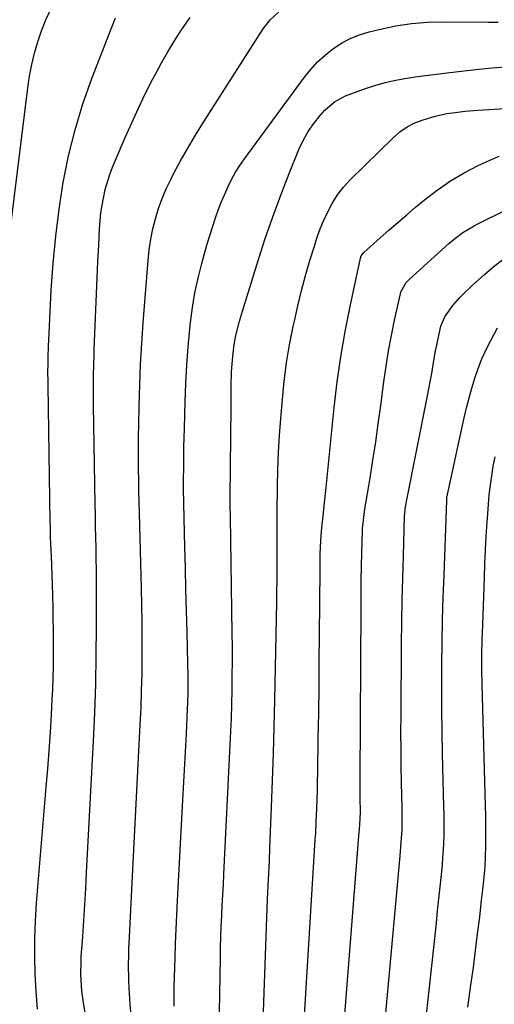
# Model space of a CAD drawing. Units: inches. Extents: x 1895298 to 1900614, y 453741 to 459004.
# Drawn here: x 1896142 to 1896289, y 454861 to 455167 of the extents above; entities that cross this region are included whole.
import ezdxf

# ---------------------------------------------------------------- set-up
doc = ezdxf.new("R2010")
doc.units = ezdxf.units.IN
doc.header["$MEASUREMENT"] = 0
doc.layers.add('7', color=7, linetype='Continuous')
doc.layers.add('8', color=7, linetype='Continuous')

msp = doc.modelspace()

# ---------------------------------------------------------------- linework, layer by layer
at = {"layer": '7', "color": 18}
for points in [[(1896139.01, 455103.48, 1846), (1896144.31, 455146.23, 1846), (1896144.86, 455149.84, 1846), (1896145.53, 455153.43, 1846), (1896146.39, 455156.98, 1846), (1896147.37, 455160.5, 1846), (1896148.56, 455163.95, 1846), (1896149.91, 455167.33, 1846), (1896151.49, 455170.61, 1846)], [(1896176.32, 454858.93, 1852), (1896176.09, 454861.42, 1852), (1896175.75, 454866.39, 1852), (1896175.65, 454868.88, 1852), (1896175.59, 454873.86, 1852), (1896175.65, 454876.35, 1852), (1896175.74, 454878.84, 1852), (1896175.91, 454882.3, 1852), (1896176.12, 454886.52, 1852), (1896176.33, 454890.74, 1852), (1896176.55, 454894.96, 1852), (1896176.76, 454899.18, 1852), (1896179.26, 454948.22, 1852), (1896179.49, 454953.53, 1852), (1896179.68, 454958.85, 1852), (1896179.79, 454964.17, 1852), (1896179.86, 454969.49, 1852), (1896179.86, 454974.81, 1852), (1896179.82, 454980.13, 1852), (1896179.74, 454985.45, 1852), (1896179.61, 454990.77, 1852), (1896178.96, 455013.99, 1852), (1896178.87, 455017.41, 1852), (1896178.8, 455020.83, 1852), (1896178.75, 455024.25, 1852), (1896178.7, 455027.67, 1852), (1896178.69, 455031.1, 1852), (1896178.69, 455034.52, 1852), (1896178.72, 455037.94, 1852), (1896178.78, 455041.37, 1852), (1896178.91, 455047.43, 1852), (1896179.1, 455053.88, 1852), (1896179.36, 455060.32, 1852), (1896179.74, 455066.76, 1852), (1896180.18, 455073.2, 1852), (1896181.7, 455092.6, 1852), (1896182.04, 455095.87, 1852), (1896182.52, 455099.13, 1852), (1896183.17, 455102.35, 1852), (1896183.95, 455105.55, 1852), (1896184.92, 455108.69, 1852), (1896186.02, 455111.79, 1852), (1896187.32, 455114.81, 1852), (1896188.74, 455117.77, 1852), (1896189.72, 455119.65, 1852), (1896191.78, 455123.49, 1852), (1896193.91, 455127.29, 1852), (1896196.14, 455131.03, 1852), (1896198.43, 455134.73, 1852), (1896217.44, 455164.53, 1852), (1896219.62, 455167.35, 1852), (1896222.25, 455169.75, 1852)], [(1896147.31, 454859.95, 1848), (1896146.85, 454865.42, 1848), (1896146.53, 454870.91, 1848), (1896146.42, 454876.4, 1848), (1896146.44, 454881.88, 1848), (1896146.66, 454887.37, 1848), (1896147.02, 454892.85, 1848), (1896150.04, 454928.92, 1848), (1896150.49, 454934.57, 1848), (1896150.91, 454940.21, 1848), (1896151.29, 454945.86, 1848), (1896151.64, 454951.52, 1848), (1896151.9, 454955.99, 1848), (1896152.06, 454959.41, 1848), (1896152.19, 454962.82, 1848), (1896152.25, 454966.24, 1848), (1896152.27, 454969.66, 1848), (1896152.25, 454977.69, 1848), (1896152.22, 454981.23, 1848), (1896152.17, 454984.76, 1848), (1896152.09, 454988.3, 1848), (1896151.98, 454991.84, 1848), (1896151.78, 454997.43, 1848), (1896151.76, 454998.17, 1848), (1896151.65, 455000.39, 1848), (1896151.55, 455002.61, 1848), (1896151.39, 455006.6, 1848), (1896151.3, 455009.76, 1848), (1896151.27, 455011.33, 1848), (1896150.59, 455053.83, 1848), (1896150.57, 455055.57, 1848), (1896150.56, 455057.31, 1848), (1896150.57, 455060.79, 1848), (1896150.59, 455062.53, 1848), (1896150.7, 455066.01, 1848), (1896150.78, 455067.75, 1848), (1896151.6, 455083.35, 1848), (1896152.19, 455091.75, 1848), (1896152.98, 455100.13, 1848), (1896154.05, 455108.48, 1848), (1896155.32, 455116.8, 1848), (1896156.98, 455125.04, 1848), (1896158.96, 455133.19, 1848), (1896161.44, 455141.21, 1848), (1896164.23, 455149.13, 1848), (1896170.4, 455165.08, 1848), (1896171.58, 455167.92, 1848)], [(1896189.74, 454860.85, 1854), (1896189.75, 454863.85, 1854), (1896189.79, 454866.85, 1854), (1896189.86, 454869.85, 1854), (1896189.95, 454872.84, 1854), (1896190.06, 454875.8, 1854), (1896190.23, 454880.27, 1854), (1896190.41, 454884.74, 1854), (1896190.62, 454889.21, 1854), (1896190.84, 454893.68, 1854), (1896192.4, 454922.95, 1854), (1896192.69, 454928.59, 1854), (1896192.99, 454934.23, 1854), (1896193.28, 454939.86, 1854), (1896193.57, 454945.5, 1854), (1896193.96, 454953.25, 1854), (1896194.04, 454955.02, 1854), (1896194.14, 454958.54, 1854), (1896194.16, 454960.3, 1854), (1896194.15, 454963.83, 1854), (1896194.08, 454967.35, 1854), (1896193.81, 454977.05, 1854), (1896193.63, 454983.67, 1854), (1896193.46, 454990.28, 1854), (1896193.29, 454996.9, 1854), (1896193.13, 455003.51, 1854), (1896192.71, 455021.64, 1854), (1896192.7, 455022.17, 1854), (1896192.69, 455023.5, 1854), (1896192.7, 455023.76, 1854), (1896192.76, 455028.94, 1854), (1896192.8, 455031.79, 1854), (1896192.84, 455034.64, 1854), (1896192.9, 455037.49, 1854), (1896192.96, 455040.35, 1854), (1896193.17, 455048.72, 1854), (1896193.38, 455054.38, 1854), (1896193.68, 455060.04, 1854), (1896194.12, 455065.69, 1854), (1896194.65, 455071.33, 1854), (1896194.86, 455073.27, 1854), (1896195.47, 455077.92, 1854), (1896196.24, 455082.53, 1854), (1896197.22, 455087.11, 1854), (1896198.36, 455091.65, 1854), (1896199.42, 455095.49, 1854), (1896200.17, 455098.08, 1854), (1896200.95, 455100.67, 1854), (1896201.77, 455103.24, 1854), (1896202.63, 455105.8, 1854), (1896203.61, 455108.5, 1854), (1896204.52, 455110.86, 1854), (1896205.5, 455113.2, 1854), (1896206.53, 455115.51, 1854), (1896207.66, 455117.77, 1854), (1896208.88, 455119.98, 1854), (1896210.22, 455122.11, 1854), (1896211.66, 455124.19, 1854), (1896230.3, 455149.49, 1854), (1896232.28, 455151.93, 1854), (1896234.39, 455154.25, 1854), (1896236.7, 455156.37, 1854), (1896239.15, 455158.35, 1854), (1896241.77, 455160.06, 1854), (1896244.5, 455161.55, 1854), (1896247.39, 455162.7, 1854), (1896250.38, 455163.62, 1854), (1896253.88, 455164.47, 1854), (1896258.73, 455165.46, 1854), (1896263.6, 455166.21, 1854), (1896268.51, 455166.59, 1854), (1896273.46, 455166.74, 1854), (1896287.51, 455166.63, 1854), (1896290.5, 455166.62, 1854)], [(1896203.91, 454858.92, 1856), (1896204.15, 454875.84, 1856), (1896204.22, 454879.1, 1856), (1896204.31, 454882.36, 1856), (1896204.43, 454885.61, 1856), (1896204.58, 454888.87, 1856), (1896204.75, 454892.12, 1856), (1896204.91, 454895.38, 1856), (1896205.08, 454898.64, 1856), (1896205.24, 454901.89, 1856), (1896207.22, 454942.01, 1856), (1896207.41, 454946.19, 1856), (1896207.57, 454950.36, 1856), (1896207.7, 454954.54, 1856), (1896207.8, 454959.17, 1856), (1896207.86, 454963.57, 1856), (1896207.9, 454967.97, 1856), (1896207.88, 454972.37, 1856), (1896207.83, 454976.77, 1856), (1896207.27, 455012.75, 1856), (1896207.23, 455016.7, 1856), (1896207.23, 455018.28, 1856), (1896207.24, 455019.07, 1856), (1896207.46, 455047.13, 1856), (1896207.48, 455049.24, 1856), (1896207.54, 455053.45, 1856), (1896207.65, 455057.89, 1856), (1896207.89, 455061.66, 1856), (1896208.32, 455065.66, 1856), (1896208.89, 455068.88, 1856), (1896210.07, 455073.66, 1856), (1896210.99, 455076.8, 1856), (1896215.87, 455092.52, 1856), (1896218.09, 455099.35, 1856), (1896220.43, 455106.14, 1856), (1896222.93, 455112.88, 1856), (1896225.55, 455119.57, 1856), (1896228.59, 455127.06, 1856), (1896229.91, 455129.89, 1856), (1896231.41, 455132.61, 1856), (1896233.18, 455135.15, 1856), (1896235.13, 455137.59, 1856), (1896236.63, 455139.27, 1856), (1896239.59, 455141.88, 1856), (1896243.09, 455143.69, 1856), (1896248.95, 455145.85, 1856), (1896252.16, 455146.93, 1856), (1896255.41, 455147.87, 1856), (1896258.71, 455148.61, 1856), (1896262.05, 455149.21, 1856), (1896265.41, 455149.69, 1856), (1896268.78, 455150.15, 1856), (1896272.15, 455150.57, 1856), (1896275.52, 455150.97, 1856), (1896284.45, 455151.98, 1856), (1896288.65, 455152.41, 1856), (1896292.86, 455152.77, 1856)], [(1896217.16, 454847.52, 1858), (1896218.82, 454894.15, 1858), (1896218.9, 454896.13, 1858), (1896219.08, 454900.07, 1858), (1896219.18, 454902.04, 1858), (1896219.39, 454905.98, 1858), (1896219.57, 454909.92, 1858), (1896220.08, 454922.64, 1858), (1896220.39, 454930.97, 1858), (1896220.67, 454939.3, 1858), (1896220.89, 454947.64, 1858), (1896221.08, 454955.97, 1858), (1896221.67, 454986.34, 1858), (1896221.72, 454989.7, 1858), (1896221.76, 454993.06, 1858), (1896221.78, 454996.42, 1858), (1896221.78, 454999.78, 1858), (1896221.77, 455003.88, 1858), (1896221.77, 455005.19, 1858), (1896221.77, 455007.81, 1858), (1896221.77, 455011.75, 1858), (1896221.79, 455014.37, 1858), (1896221.91, 455022.32, 1858), (1896222.03, 455027.6, 1858), (1896222.24, 455032.88, 1858), (1896222.55, 455038.16, 1858), (1896222.93, 455043.43, 1858), (1896223.43, 455049.31, 1858), (1896224.01, 455055.02, 1858), (1896224.74, 455060.71, 1858), (1896225.69, 455066.37, 1858), (1896226.78, 455072, 1858), (1896227.15, 455073.71, 1858), (1896228.22, 455078.46, 1858), (1896229.38, 455083.19, 1858), (1896230.66, 455087.89, 1858), (1896232.01, 455092.56, 1858), (1896233.37, 455097.05, 1858), (1896234.16, 455099.45, 1858), (1896235.01, 455101.83, 1858), (1896235.95, 455104.16, 1858), (1896236.97, 455106.48, 1858), (1896238.92, 455110.3, 1858), (1896240.55, 455112.91, 1858), (1896242.46, 455115.32, 1858), (1896244.55, 455117.61, 1858), (1896257.89, 455130.72, 1858), (1896259.98, 455132.5, 1858), (1896262.2, 455134.06, 1858), (1896264.62, 455135.29, 1858), (1896267.16, 455136.31, 1858), (1896270.61, 455137.35, 1858), (1896274.42, 455138.19, 1858), (1896276.35, 455138.49, 1858), (1896280.25, 455138.93, 1858), (1896284.16, 455139.24, 1858), (1896304.53, 455140.55, 1858)], [(1896240.38, 454826.57, 1862), (1896247.29, 454914.97, 1862), (1896247.35, 454915.72, 1862), (1896247.62, 454919.05, 1862), (1896247.68, 454921.26, 1862), (1896247.67, 454922.14, 1862), (1896247.61, 454924.69, 1862), (1896247.56, 454928.13, 1862), (1896247.56, 454931.57, 1862), (1896247.88, 454984.9, 1862), (1896247.92, 454989.1, 1862), (1896247.97, 454993.31, 1862), (1896248.06, 454997.52, 1862), (1896248.16, 455001.72, 1862), (1896248.34, 455008.37, 1862), (1896248.38, 455009.25, 1862), (1896248.84, 455013.62, 1862), (1896249.11, 455015.36, 1862), (1896250.68, 455024.9, 1862), (1896251.58, 455030.53, 1862), (1896252.44, 455036.18, 1862), (1896253.25, 455041.83, 1862), (1896254.02, 455047.49, 1862), (1896254.98, 455054.87, 1862), (1896255.67, 455059.67, 1862), (1896256.44, 455064.46, 1862), (1896257.34, 455069.23, 1862), (1896258.31, 455073.98, 1862), (1896260.1, 455082.16, 1862), (1896260.27, 455082.8, 1862), (1896261.87, 455085.69, 1862), (1896262.8, 455086.65, 1862), (1896275.22, 455097.81, 1862), (1896277.31, 455099.58, 1862), (1896279.51, 455101.21, 1862), (1896283, 455103.36, 1862), (1896284.21, 455103.99, 1862), (1896302.41, 455112.98, 1862)], [(1896253.95, 454840.43, 1864), (1896259.41, 454900.73, 1864), (1896259.61, 454903.01, 1864), (1896260.02, 454907.56, 1864), (1896260.39, 454911.7, 1864), (1896260.64, 454915.73, 1864), (1896260.69, 454918.42, 1864), (1896260.66, 454922.46, 1864), (1896260.48, 454930.2, 1864), (1896260.38, 454935.41, 1864), (1896260.31, 454940.63, 1864), (1896260.29, 454945.84, 1864), (1896260.31, 454951.06, 1864), (1896260.49, 454973.4, 1864), (1896260.56, 454980.22, 1864), (1896260.68, 454987.05, 1864), (1896260.84, 454993.87, 1864), (1896261.03, 455000.69, 1864), (1896261.44, 455013.23, 1864), (1896261.46, 455013.78, 1864), (1896261.61, 455015.43, 1864), (1896261.97, 455017.61, 1864), (1896268.46, 455049.96, 1864), (1896268.99, 455052.67, 1864), (1896269.5, 455055.38, 1864), (1896269.98, 455058.1, 1864), (1896270.44, 455060.82, 1864), (1896271.07, 455064.51, 1864), (1896271.4, 455066.25, 1864), (1896272.13, 455069.72, 1864), (1896272.72, 455072.11, 1864), (1896273.95, 455075.08, 1864), (1896276.41, 455078.61, 1864), (1896278.59, 455081.02, 1864), (1896279.83, 455082.32, 1864), (1896282.45, 455084.81, 1864), (1896286.29, 455088.25, 1864), (1896289.3, 455090.77, 1864), (1896292.42, 455093.14, 1864)], [(1896267.84, 454854.43, 1866), (1896271.3, 454886.65, 1866), (1896271.7, 454890.42, 1866), (1896272.09, 454894.19, 1866), (1896272.47, 454897.96, 1866), (1896272.85, 454901.73, 1866), (1896273.16, 454904.8, 1866), (1896273.35, 454907.04, 1866), (1896273.51, 454909.28, 1866), (1896273.68, 454913.78, 1866), (1896273.71, 454916.03, 1866), (1896273.69, 454920.53, 1866), (1896273.64, 454922.78, 1866), (1896273.22, 454939.18, 1866), (1896273.08, 454946.12, 1866), (1896272.99, 454953.06, 1866), (1896272.97, 454960.01, 1866), (1896273.01, 454966.95, 1866), (1896273.11, 454973.89, 1866), (1896273.24, 454980.84, 1866), (1896273.44, 454987.78, 1866), (1896273.67, 454994.72, 1866), (1896274.53, 455018.1, 1866), (1896274.54, 455018.32, 1866), (1896274.6, 455018.98, 1866), (1896274.67, 455019.42, 1866), (1896274.71, 455019.64, 1866), (1896274.76, 455019.86, 1866), (1896279.97, 455043.64, 1866), (1896280.7, 455046.75, 1866), (1896281.48, 455049.85, 1866), (1896282.35, 455052.92, 1866), (1896283.28, 455055.98, 1866), (1896284.33, 455058.99, 1866), (1896285.48, 455061.96, 1866), (1896286.78, 455064.86, 1866), (1896288.19, 455067.73, 1866), (1896290.25, 455071.65, 1866)], [(1896281.09, 454860.48, 1868), (1896282.16, 454868.08, 1868), (1896282.8, 454872.89, 1868), (1896283.47, 454878.1, 1868), (1896284.13, 454883.31, 1868), (1896284.76, 454888.52, 1868), (1896285.37, 454893.74, 1868), (1896285.85, 454897.9, 1868), (1896286.17, 454901.04, 1868), (1896286.42, 454904.18, 1868), (1896286.58, 454907.33, 1868), (1896286.68, 454910.48, 1868), (1896286.72, 454913.63, 1868), (1896286.72, 454916.79, 1868), (1896286.68, 454919.94, 1868), (1896286.62, 454923.09, 1868), (1896285.56, 454960.8, 1868), (1896285.47, 454965.44, 1868), (1896285.48, 454970.08, 1868), (1896285.56, 454974.72, 1868), (1896285.7, 454979.35, 1868), (1896286.22, 454994.01, 1868), (1896286.39, 454998.31, 1868), (1896286.59, 455002.61, 1868), (1896286.82, 455006.9, 1868), (1896287.08, 455011.2, 1868), (1896287.25, 455013.85, 1868), (1896287.48, 455016.81, 1868), (1896287.76, 455019.77, 1868), (1896288.11, 455022.72, 1868), (1896288.51, 455025.66, 1868), (1896289, 455028.59, 1868), (1896289.58, 455031.5, 1868)]]:
    msp.add_polyline3d(points, dxfattribs=at)
at = {"layer": '8', "color": 18}
for points in [[(1896163.85, 454847.88, 1850), (1896161.58, 454861.99, 1850), (1896161.11, 454865.51, 1850), (1896160.96, 454867.28, 1850), (1896160.79, 454870.82, 1850), (1896160.83, 454874.37, 1850), (1896160.92, 454876.15, 1850), (1896161.36, 454882.5, 1850), (1896161.69, 454887.46, 1850), (1896162.01, 454892.41, 1850), (1896162.3, 454897.36, 1850), (1896162.57, 454902.32, 1850), (1896164.69, 454943.16, 1850), (1896165.09, 454952.03, 1850), (1896165.39, 454960.9, 1850), (1896165.56, 454969.78, 1850), (1896165.64, 454978.66, 1850), (1896165.66, 454989.62, 1850), (1896165.65, 454993.02, 1850), (1896165.62, 454996.42, 1850), (1896165.57, 454999.82, 1850), (1896165.5, 455003.22, 1850), (1896165.43, 455006.61, 1850), (1896165.36, 455010.01, 1850), (1896165.29, 455013.41, 1850), (1896165.23, 455016.81, 1850), (1896164.75, 455047.64, 1850), (1896164.73, 455049.8, 1850), (1896164.72, 455054.12, 1850), (1896164.74, 455056.29, 1850), (1896164.82, 455060.61, 1850), (1896164.88, 455062.77, 1850), (1896164.96, 455064.93, 1850), (1896165.44, 455077.21, 1850), (1896165.64, 455082.24, 1850), (1896165.86, 455087.26, 1850), (1896166.1, 455092.29, 1850), (1896166.35, 455097.31, 1850), (1896166.61, 455102.45, 1850), (1896167.03, 455107.34, 1850), (1896167.38, 455109.76, 1850), (1896168.33, 455114.57, 1850), (1896169.76, 455119.24, 1850), (1896170.64, 455121.52, 1850), (1896174.6, 455130.81, 1850), (1896176.59, 455135.35, 1850), (1896178.66, 455139.86, 1850), (1896180.82, 455144.32, 1850), (1896183.05, 455148.75, 1850), (1896183.94, 455150.45, 1850), (1896185.84, 455153.97, 1850), (1896187.82, 455157.44, 1850), (1896189.92, 455160.85, 1850), (1896192.1, 455164.2, 1850), (1896194.71, 455168.06, 1850)], [(1896228.49, 454828.98, 1860), (1896233.66, 454912.57, 1860), (1896233.78, 454914.58, 1860), (1896233.96, 454917.92, 1860), (1896234.12, 454922.22, 1860), (1896234.21, 454925.04, 1860), (1896234.3, 454927.87, 1860), (1896234.37, 454930.69, 1860), (1896234.42, 454933.51, 1860), (1896234.59, 454943.92, 1860), (1896234.72, 454951.95, 1860), (1896234.83, 454959.98, 1860), (1896234.91, 454968.01, 1860), (1896234.99, 454976.04, 1860), (1896235.14, 454996.46, 1860), (1896235.21, 455001.2, 1860), (1896235.27, 455003.53, 1860), (1896235.46, 455007.12, 1860), (1896235.69, 455009.51, 1860), (1896236.08, 455013.08, 1860), (1896236.45, 455016.36, 1860), (1896236.85, 455020.14, 1860), (1896237.05, 455022.03, 1860), (1896239.55, 455046.92, 1860), (1896240.48, 455054.81, 1860), (1896241.58, 455062.66, 1860), (1896242.94, 455070.47, 1860), (1896244.47, 455078.26, 1860), (1896247.7, 455093.27, 1860), (1896247.96, 455094.01, 1860), (1896248.76, 455095.03, 1860), (1896253.81, 455099.55, 1860), (1896256.54, 455101.97, 1860), (1896259.29, 455104.37, 1860), (1896262.07, 455106.74, 1860), (1896264.86, 455109.1, 1860), (1896267.63, 455111.41, 1860), (1896271.57, 455114.44, 1860), (1896275.65, 455117.26, 1860), (1896279.92, 455119.76, 1860), (1896284.33, 455122.06, 1860), (1896287.73, 455123.66, 1860), (1896290.84, 455124.96, 1860)]]:
    msp.add_polyline3d(points, dxfattribs=at)

doc.saveas('drawing.dxf')
